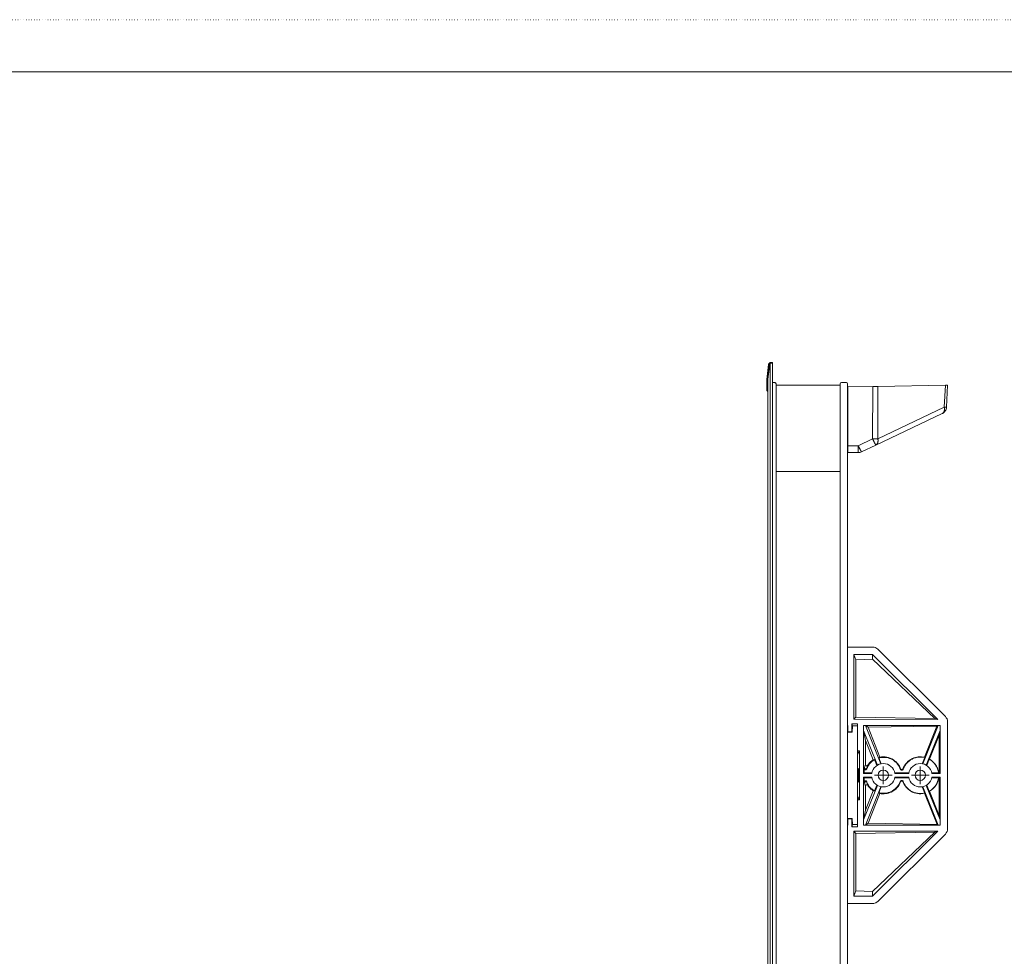
# Model space of a CAD drawing. Extents: x -998 to 1300, y -742 to 700.
# Drawn here: x -200 to 199, y 320 to 700 of the extents above; entities that cross this region are included whole.
import ezdxf

# ---------------------------------------------------------------- set-up
doc = ezdxf.new("R2010")
doc.units = 0
doc.header["$MEASUREMENT"] = 0
for name, pattern in [('CENTER', [33, 30, -1, 1, -1]), ('CENTER2', [23, 20, -1, 1, -1]), ('DOT', [1, 0, -1])]:
    doc.linetypes.add(name, pattern=pattern)
for name, color, linetype in [('2', 7, 'Continuous'), ('____1', 7, 'Continuous'), ('________1________1', 7, 'Continuous'), ('___G', 7, 'DOT')]:
    doc.layers.add(name, color=color, linetype=linetype)

# ---------------------------------------------------------------- blocks, each defined once
blk = doc.blocks.new('C6')
at = {"layer": '________1________1', "color": 7, "linetype": 'Continuous', "lineweight": 18}
for p, q in [((135.34, 551.27), (135.3, 551.27)), ((135.34, 524.67), (135.3, 551.27)), ((135.34, 524.67), (135.3, 551.27)), ((135.34, 551.27), (145.48, 551.45)), ((135.34, 551.27), (135.34, 527.41)), ((145.47, 530.17), (145.48, 551.45)), ((145.48, 551.45), (146.62, 551.47)), ((146.62, 551.47), (147.59, 551.48)), ((147.59, 551.48), (175.01, 551.96)), ((147.59, 530.24), (147.59, 551.48)), ((175.01, 551.96), (174.54, 543.03)), ((175.01, 551.96), (175.66, 551.97)), ((175.43, 543.06), (175.89, 551.98)), ((175.66, 551.97), (175.89, 551.98)), ((146.76, 527.72), (173.72, 540.5)), ((174.54, 543.03), (147.59, 530.24)), ((135.34, 525.46), (135.34, 527.41)), ((135.34, 527.41), (139.66, 527.41)), ((145.47, 530.17), (139.66, 527.41)), ((139.66, 527.41), (139.66, 525.46)), ((140.94, 524.96), (146.76, 527.72)), ((135.34, 524.67), (135.34, 525.46)), ((139.66, 524.67), (135.34, 524.67)), ((139.66, 525.46), (139.66, 524.67))]:
    blk.add_line(p, q, dxfattribs=at)
for centre, start, end in [((172.43, 543.21), -64.6267, -33.8133), ((172.43, 543.21), -33.8133, -2.9999), ((139.66, 527.67), -90, -77.3133), ((139.66, 527.67), -77.3133, -64.6269)]:
    blk.add_arc(centre, 3, start, end, dxfattribs=at)
for points, knots in [([(174.49, 541.46), (174.47, 541.4), (174.44, 541.29), (174.36, 541.14), (174.28, 541), (174.19, 540.87), (174.08, 540.76), (173.97, 540.66), (173.85, 540.57), (173.76, 540.52), (173.72, 540.5)], [0, 0, 0, 0, 0.137323, 0.270225, 0.399003, 0.524078, 0.646002, 0.76544, 0.88316, 1, 1, 1, 1]), ([(174.54, 543.03), (174.56, 542.96), (174.58, 542.82), (174.61, 542.61), (174.62, 542.4), (174.62, 542.2), (174.61, 542), (174.58, 541.81), (174.54, 541.63), (174.51, 541.51), (174.49, 541.46)], [0, 0, 0, 0, 0.13566, 0.268823, 0.39915, 0.52635, 0.650182, 0.770465, 0.887083, 1, 1, 1, 1]), ([(175.2, 543.03), (175.18, 543.03), (175.13, 543.03), (175.07, 543.02), (174.99, 543.02), (174.92, 543.02), (174.83, 543.02), (174.74, 543.02), (174.64, 543.03), (174.58, 543.03), (174.54, 543.03)], [0, 0, 0, 0, 0.091907, 0.193806, 0.305459, 0.426603, 0.556951, 0.696192, 0.843993, 1, 1, 1, 1]), ([(175.43, 543.06), (175.43, 543.05), (175.42, 543.05), (175.41, 543.05), (175.39, 543.04), (175.36, 543.04), (175.33, 543.03), (175.29, 543.03), (175.25, 543.03), (175.21, 543.03), (175.2, 543.03)], [0, 0, 0, 0, 0.026754, 0.077833, 0.15769, 0.267162, 0.406359, 0.575121, 0.773141, 1, 1, 1, 1]), ([(140.53, 525.65), (140.5, 525.7), (140.44, 525.83), (140.34, 526.02), (140.23, 526.23), (140.12, 526.45), (140.01, 526.68), (139.89, 526.91), (139.78, 527.16), (139.7, 527.33), (139.66, 527.41)], [0, 0, 0, 0, 0.1013, 0.211433, 0.329445, 0.454314, 0.584956, 0.720239, 0.858988, 1, 1, 1, 1]), ([(146.62, 530.19), (146.57, 530.18), (146.48, 530.18), (146.34, 530.18), (146.2, 530.17), (146.05, 530.17), (145.91, 530.17), (145.76, 530.17), (145.62, 530.17), (145.52, 530.17), (145.47, 530.17)], [0, 0, 0, 0, 0.119751, 0.241588, 0.365223, 0.490362, 0.616711, 0.743968, 0.871832, 1, 1, 1, 1]), ([(145.47, 530.17), (145.51, 530.08), (145.59, 529.92), (145.71, 529.67), (145.83, 529.43), (145.94, 529.2), (146.05, 528.99), (146.15, 528.78), (146.25, 528.59), (146.32, 528.46), (146.35, 528.4)], [0, 0, 0, 0, 0.141012, 0.279761, 0.415044, 0.545686, 0.670555, 0.788567, 0.8987, 1, 1, 1, 1]), ([(146.35, 528.4), (146.37, 528.37), (146.41, 528.3), (146.46, 528.19), (146.51, 528.1), (146.56, 528.01), (146.6, 527.94), (146.64, 527.88), (146.67, 527.82), (146.69, 527.79), (146.7, 527.78)], [0, 0, 0, 0, 0.175816, 0.338283, 0.486736, 0.620571, 0.739249, 0.842297, 0.929318, 1, 1, 1, 1]), ([(147.59, 530.24), (147.55, 530.24), (147.48, 530.23), (147.37, 530.23), (147.25, 530.22), (147.13, 530.21), (147.01, 530.2), (146.88, 530.2), (146.75, 530.19), (146.66, 530.19), (146.62, 530.19)], [0, 0, 0, 0, 0.109889, 0.22466, 0.344044, 0.46776, 0.59552, 0.727021, 0.861954, 1, 1, 1, 1]), ([(146.7, 527.78), (146.7, 527.77), (146.71, 527.76), (146.72, 527.75), (146.73, 527.74), (146.74, 527.73), (146.74, 527.72), (146.75, 527.72), (146.75, 527.72), (146.76, 527.72), (146.76, 527.72)], [0, 0, 0, 0, 0.219979, 0.411907, 0.575797, 0.711791, 0.82027, 0.902142, 0.959736, 1, 1, 1, 1]), ([(146.76, 527.72), (146.8, 527.74), (146.89, 527.79), (147.01, 527.87), (147.12, 527.97), (147.23, 528.09), (147.32, 528.22), (147.41, 528.36), (147.48, 528.51), (147.52, 528.62), (147.54, 528.67)], [0, 0, 0, 0, 0.11684, 0.23456, 0.353998, 0.475922, 0.600997, 0.729775, 0.862677, 1, 1, 1, 1]), ([(147.54, 528.67), (147.55, 528.73), (147.59, 528.84), (147.62, 529.03), (147.65, 529.22), (147.66, 529.41), (147.66, 529.61), (147.65, 529.82), (147.63, 530.03), (147.6, 530.17), (147.59, 530.24)], [0, 0, 0, 0, 0.112917, 0.229535, 0.349818, 0.47365, 0.60085, 0.731177, 0.86434, 1, 1, 1, 1]), ([(140.94, 524.96), (140.94, 524.96), (140.92, 524.97), (140.9, 525), (140.86, 525.06), (140.81, 525.13), (140.76, 525.23), (140.69, 525.35), (140.61, 525.49), (140.56, 525.59), (140.53, 525.65)], [0, 0, 0, 0, 0.020756, 0.070912, 0.152231, 0.264393, 0.406558, 0.577557, 0.775937, 1, 1, 1, 1])]:
    blk.add_open_spline(points, degree=3, knots=knots, dxfattribs=at)
blk = doc.blocks.new('C8')
at = {"layer": '____1', "color": 7, "linetype": 'CENTER', "lineweight": 5}
for q in [(164.8, 397.31), (161.2, 393.71), (164.8, 390.11), (168.4, 393.71)]:
    blk.add_line((164.8, 393.71), q, dxfattribs=at)
blk = doc.blocks.new('C9')
at = {"layer": '____1', "color": 7, "linetype": 'CENTER', "lineweight": 5}
for q in [(149.8, 397.31), (146.2, 393.71), (149.8, 390.11), (153.4, 393.71)]:
    blk.add_line((149.8, 393.71), q, dxfattribs=at)
blk = doc.blocks.new('C7')
at = {"layer": '____1', "color": 7, "linetype": 'Continuous', "lineweight": 18}
for centre, start, end in [((172.86, 415.41), 0, 45.118), ((172.86, 372), -45.118, 0)]:
    blk.add_arc(centre, 3, start, end, dxfattribs=at)
at = {"layer": '________1________1', "color": 7, "linetype": 'Continuous', "lineweight": 18}
for p, q in [((135.3, 445.71), (145.54, 445.72)), ((135.3, 416.64), (135.3, 445.71)), ((147.55, 444.85), (174.98, 417.54)), ((145.44, 442.71), (137.8, 442.7)), ((138.64, 440.6), (137.8, 442.7)), ((137.8, 416.42), (137.8, 442.7)), ((138.64, 440.6), (145.44, 440.88)), ((138.64, 417.26), (138.64, 440.6)), ((145.44, 442.71), (145.44, 440.88)), ((171.86, 416.4), (145.44, 442.71)), ((145.44, 440.88), (170.7, 416.73)), ((135.3, 416.64), (135.27, 416.64)), ((135.27, 416.64), (135.45, 411.38)), ((135.3, 415.71), (135.3, 371.75)), ((137.8, 416.42), (138.64, 417.26)), ((137.8, 416.42), (171.86, 416.4)), ((138.64, 417.26), (170.7, 416.73)), ((170.7, 416.73), (171.86, 416.4)), ((175.86, 415.41), (175.86, 372)), ((136.97, 411.38), (135.45, 411.38)), ((135.46, 411.16), (135.45, 411.38)), ((136.97, 411.38), (137.09, 414.58)), ((137.19, 411.16), (136.97, 411.38)), ((137.09, 414.58), (137.27, 413.71)), ((137.09, 414.58), (139.3, 414.58)), ((137.27, 413.71), (137.19, 411.16)), ((137.27, 413.71), (139.3, 413.71)), ((139.3, 403.62), (139.3, 414.58)), ((172.85, 413.94), (141.8, 413.93)), ((141.8, 413.93), (141.82, 413.91)), ((141.8, 394.46), (141.8, 413.93)), ((141.82, 413.91), (141.81, 411.85)), ((142.58, 407.85), (141.81, 411.85)), ((147.38, 397.79), (141.81, 411.85)), ((142.61, 413.91), (141.82, 413.91)), ((142.61, 413.91), (143.7, 413.17)), ((142.61, 413.91), (148.77, 398.34)), ((171.57, 413.63), (143.7, 413.17)), ((143.7, 413.17), (148.4, 401.08)), ((165.84, 398.34), (172.04, 413.93)), ((166.46, 401.02), (171.57, 413.63)), ((167.23, 397.79), (172.83, 411.85)), ((171.57, 413.63), (172.04, 413.93)), ((172.04, 413.93), (172.83, 413.93)), ((172.83, 411.85), (172.4, 410.05)), ((172.83, 413.93), (172.85, 413.94)), ((172.83, 413.93), (172.83, 411.85)), ((172.85, 394.46), (172.85, 413.94)), ((135.46, 411.16), (137.19, 411.16)), ((145.73, 400.01), (142.58, 407.85)), ((142.58, 398.06), (142.58, 407.85)), ((172.4, 410.05), (168.54, 400.21)), ((172.4, 394.76), (172.4, 410.05)), ((140.17, 403.62), (139.3, 402.31)), ((140.17, 403.62), (139.3, 403.62)), ((139.3, 402.31), (139.3, 403.62)), ((140.17, 383.79), (140.17, 403.62)), ((139.3, 385.1), (139.3, 402.31)), ((145.87, 399.8), (145.73, 400.01)), ((147.19, 397.68), (146.25, 400.05)), ((148.04, 400.78), (148.99, 398.39)), ((148.45, 400.86), (148.4, 401.08)), ((165.59, 398.39), (166.59, 400.92)), ((166.44, 400.95), (166.46, 401.02)), ((168.43, 400.21), (167.42, 397.67)), ((139.75, 396.47), (139.75, 390.94)), ((139.75, 396.47), (140.07, 396.11)), ((140.07, 396.11), (140.07, 391.3)), ((142.03, 396.69), (142.15, 396.81)), ((142.03, 396.69), (142.03, 394.69)), ((156.68, 396.26), (156.83, 396.32)), ((157.77, 396.32), (157.9, 396.27)), ((142.03, 394.69), (141.8, 394.46)), ((141.8, 394.46), (145.11, 394.46)), ((141.8, 373.48), (141.8, 392.96)), ((145.11, 392.96), (141.8, 392.96)), ((141.8, 392.96), (142.03, 392.72)), ((142.03, 394.69), (145.15, 394.69)), ((145.15, 392.72), (142.03, 392.72)), ((142.03, 392.72), (142.03, 390.72)), ((154.44, 394.7), (160.15, 394.7)), ((160.15, 392.72), (154.44, 392.72)), ((154.49, 394.45), (160.11, 394.45)), ((160.11, 392.96), (154.49, 392.96)), ((169.44, 394.71), (172.2, 394.71)), ((172.2, 392.7), (169.44, 392.7)), ((169.49, 394.46), (172.85, 394.46)), ((172.85, 392.96), (169.49, 392.96)), ((172.22, 394.76), (172.2, 394.71)), ((172.2, 394.76), (172.2, 394.71)), ((172.2, 394.76), (172.22, 394.76)), ((172.22, 392.65), (172.2, 392.7)), ((172.4, 394.76), (172.22, 394.76)), ((172.22, 392.65), (172.4, 392.65)), ((172.4, 394.76), (172.85, 394.46)), ((172.85, 392.96), (172.4, 392.65)), ((172.4, 377.42), (172.4, 392.65)), ((172.85, 373.47), (172.85, 392.96)), ((139.75, 390.94), (140.07, 391.3)), ((141.81, 375.57), (147.38, 389.62)), ((142.15, 390.6), (142.03, 390.72)), ((142.58, 379.56), (142.58, 389.36)), ((142.58, 379.56), (145.73, 387.4)), ((148.77, 389.07), (142.61, 373.5)), ((145.87, 387.61), (145.73, 387.4)), ((146.25, 387.36), (147.19, 389.74)), ((148.99, 389.03), (148.04, 386.64)), ((156.83, 391.1), (156.68, 391.15)), ((157.9, 391.15), (157.77, 391.1)), ((166.6, 386.5), (165.6, 389.02)), ((172.04, 373.48), (165.83, 389.07)), ((167.23, 389.63), (172.83, 375.57)), ((167.43, 389.76), (168.45, 387.22)), ((139.3, 385.1), (140.17, 383.79)), ((139.3, 385.1), (139.3, 383.79)), ((139.3, 372.83), (139.3, 383.79)), ((139.3, 383.79), (140.17, 383.79)), ((148.4, 386.34), (143.7, 374.25)), ((148.45, 386.56), (148.4, 386.34)), ((166.47, 386.47), (166.48, 386.4)), ((171.6, 373.78), (166.48, 386.4)), ((168.54, 387.27), (168.45, 387.22)), ((168.56, 387.22), (168.45, 387.22)), ((168.54, 387.27), (168.56, 387.22)), ((168.56, 387.22), (172.4, 377.42)), ((141.81, 375.57), (142.58, 379.56)), ((135.45, 375.99), (135.27, 370.78)), ((135.45, 375.99), (135.46, 376.21)), ((135.45, 375.99), (136.97, 375.99)), ((137.19, 376.21), (135.46, 376.21)), ((137.19, 376.21), (136.97, 375.99)), ((137.08, 372.83), (136.97, 375.99)), ((137.19, 376.21), (137.27, 373.71)), ((141.81, 375.57), (141.82, 373.5)), ((172.4, 377.42), (172.83, 375.57)), ((172.83, 373.48), (172.83, 375.57)), ((137.08, 372.83), (137.27, 373.71)), ((137.08, 372.83), (139.3, 372.83)), ((139.3, 373.71), (137.27, 373.71)), ((141.8, 373.48), (141.82, 373.5)), ((141.8, 373.48), (172.85, 373.47)), ((141.82, 373.5), (142.61, 373.5)), ((143.7, 374.25), (142.61, 373.5)), ((143.7, 374.25), (171.6, 373.78)), ((172.04, 373.48), (171.6, 373.78)), ((172.04, 373.48), (172.83, 373.48)), ((172.85, 373.47), (172.83, 373.48)), ((135.27, 370.78), (135.3, 370.78)), ((135.3, 341.7), (135.3, 370.78)), ((171.86, 371.01), (137.8, 371)), ((138.64, 370.15), (137.8, 371)), ((137.8, 344.71), (137.8, 371)), ((170.7, 370.68), (138.64, 370.15)), ((138.64, 346.82), (138.64, 370.15)), ((145.44, 344.7), (171.86, 371.01)), ((170.7, 370.68), (145.44, 346.54)), ((147.55, 342.56), (174.98, 369.87)), ((171.86, 371.01), (170.7, 370.68)), ((137.8, 344.71), (138.64, 346.82)), ((137.8, 344.71), (145.44, 344.7)), ((145.44, 346.54), (138.64, 346.82)), ((145.44, 346.54), (145.44, 344.7)), ((145.44, 341.69), (135.3, 341.7))]:
    blk.add_line(p, q, dxfattribs=at)
for centre, radius, start, end in [((145.44, 442.73), 2.99, 67.5883, 88.2332), ((149.8, 393.71), 4.75, 90, 170.9357), ((149.8, 393.71), 2.1, 0, 180), ((149.8, 393.71), 4.75, 9.0583, 90), ((164.8, 393.71), 4.75, 90, 170.9693), ((164.8, 393.71), 2.1, 0, 180), ((164.8, 393.71), 4.75, 9.1055, 90), ((149.8, 393.71), 4.75, -170.9357, -90), ((149.8, 393.71), 2.1, 180, 0), ((149.8, 393.71), 4.75, -90, -9.0583), ((164.8, 393.71), 4.75, -170.9693, -90), ((164.8, 393.71), 2.1, 180, 0), ((164.8, 393.71), 4.75, -90, -9.1055), ((145.44, 344.68), 2.99, -90.088, -67.5883)]:
    blk.add_arc(centre, radius, start, end, dxfattribs=at)
for points, knots in [([(147.55, 444.85), (147.52, 444.89), (147.45, 444.95), (147.34, 445.05), (147.22, 445.14), (147.1, 445.22), (146.98, 445.3), (146.85, 445.37), (146.72, 445.44), (146.63, 445.48), (146.58, 445.5)], [0, 0, 0, 0, 0.125055, 0.250102, 0.375127, 0.500133, 0.625122, 0.750094, 0.875053, 1, 1, 1, 1]), ([(145.73, 400.01), (145.28, 399.72), (144.86, 399.37), (144.1, 398.62), (143.77, 398.2), (143.48, 397.75)], [0, 0, 0, 0, 0.505901, 0.505901, 1, 1, 1, 1]), ([(148.4, 401.08), (148.34, 401.03), (148.28, 400.98), (148.16, 400.88), (148.1, 400.83), (148.04, 400.78)], [0, 0, 0, 0, 0.499289, 0.499289, 1, 1, 1, 1]), ([(156.83, 396.32), (156.56, 397.05), (156.17, 397.74), (155.18, 399), (154.57, 399.55), (152.99, 400.58), (152.07, 400.91), (150.24, 401.26), (149.28, 401.24), (148.4, 401.08)], [0, 0, 0, 0, 0.199255, 0.199255, 0.40807, 0.40807, 0.681345, 0.681345, 1, 1, 1, 1]), ([(166.46, 401.02), (165.65, 401.2), (164.82, 401.25), (163.19, 401.08), (162.4, 400.86), (160.68, 400.07), (159.9, 399.46), (158.59, 398.05), (158.09, 397.18), (157.77, 396.32)], [0, 0, 0, 0, 0.204226, 0.204226, 0.403984, 0.403984, 0.673009, 0.673009, 1, 1, 1, 1]), ([(142.15, 396.81), (142.13, 396.73), (142.12, 396.64), (142.09, 396.48), (142.08, 396.4), (142.07, 396.32)], [0, 0, 0, 0, 0.52234, 0.52234, 1, 1, 1, 1]), ([(142.58, 398.06), (142.5, 397.87), (142.43, 397.69), (142.29, 397.27), (142.22, 397.04), (142.15, 396.81)], [0, 0, 0, 0, 0.459695, 0.459695, 1, 1, 1, 1]), ([(143.48, 397.75), (143.46, 397.71), (143.38, 397.63), (143.24, 397.56), (143.09, 397.53), (142.93, 397.56), (142.78, 397.63), (142.67, 397.75), (142.59, 397.9), (142.58, 398.01), (142.58, 398.06)], [0, 0, 0, 0, 0.122688, 0.244959, 0.367895, 0.492297, 0.618366, 0.745641, 0.873196, 1, 1, 1, 1]), ([(143.03, 396.24), (143.04, 396.3), (143.05, 396.36), (143.08, 396.48), (143.09, 396.55), (143.11, 396.61)], [0, 0, 0, 0, 0.479002, 0.479002, 1, 1, 1, 1]), ([(143.11, 396.61), (143.17, 396.82), (143.23, 397.03), (143.36, 397.41), (143.42, 397.58), (143.48, 397.75)], [0, 0, 0, 0, 0.53916, 0.53916, 1, 1, 1, 1]), ([(156.83, 391.1), (156.84, 391.14), (156.86, 391.17), (156.91, 391.24), (156.94, 391.27), (157.03, 391.35), (157.09, 391.38), (157.19, 391.41), (157.26, 391.43), (157.4, 391.42), (157.46, 391.4), (157.59, 391.34), (157.64, 391.29), (157.71, 391.21), (157.75, 391.15), (157.77, 391.1)], [0, 0, 0, 0, 0.087034, 0.087034, 0.174707, 0.174707, 0.336229, 0.336229, 0.492527, 0.492527, 0.623935, 0.623935, 0.791013, 0.791013, 1, 1, 1, 1]), ([(168.56, 387.22), (169.12, 387.54), (169.63, 387.93), (170.52, 388.82), (170.91, 389.32), (171.75, 390.71), (172.08, 391.66), (172.22, 392.65)], [0, 0, 0, 0, 0.282864, 0.282864, 0.55831, 0.55831, 1, 1, 1, 1]), ([(142.07, 391.09), (142.08, 391.02), (142.09, 390.94), (142.12, 390.77), (142.13, 390.69), (142.15, 390.6)], [0, 0, 0, 0, 0.477623, 0.477623, 1, 1, 1, 1]), ([(142.15, 390.6), (142.15, 390.64), (142.16, 390.67), (142.17, 390.75), (142.19, 390.79), (142.23, 390.88), (142.27, 390.93), (142.37, 391.01), (142.43, 391.05), (142.54, 391.09), (142.6, 391.1), (142.65, 391.1)], [0, 0, 0, 0, 0.135508, 0.135508, 0.29083, 0.29083, 0.532238, 0.532238, 0.791593, 0.791593, 1, 1, 1, 1]), ([(142.15, 390.6), (142.22, 390.37), (142.29, 390.15), (142.43, 389.73), (142.5, 389.55), (142.58, 389.36)], [0, 0, 0, 0, 0.540305, 0.540305, 1, 1, 1, 1]), ([(142.58, 389.36), (142.58, 389.41), (142.59, 389.52), (142.67, 389.66), (142.78, 389.78), (142.93, 389.86), (143.09, 389.88), (143.24, 389.86), (143.38, 389.78), (143.46, 389.7), (143.48, 389.66)], [0, 0, 0, 0, 0.126803, 0.254359, 0.381634, 0.507703, 0.632105, 0.755041, 0.877312, 1, 1, 1, 1]), ([(142.65, 391.1), (142.69, 391.1), (142.73, 391.1), (142.8, 391.08), (142.83, 391.07), (142.93, 391.02), (142.98, 390.98), (143.06, 390.89), (143.09, 390.84), (143.11, 390.8)], [0, 0, 0, 0, 0.183099, 0.183099, 0.354369, 0.354369, 0.687476, 0.687476, 1, 1, 1, 1]), ([(143.11, 390.8), (143.09, 390.87), (143.08, 390.93), (143.05, 391.05), (143.04, 391.11), (143.03, 391.17)], [0, 0, 0, 0, 0.521035, 0.521035, 1, 1, 1, 1]), ([(143.48, 389.66), (143.42, 389.83), (143.36, 390), (143.23, 390.39), (143.17, 390.59), (143.11, 390.8)], [0, 0, 0, 0, 0.460841, 0.460841, 1, 1, 1, 1]), ([(143.48, 389.66), (143.77, 389.21), (144.1, 388.8), (144.86, 388.04), (145.28, 387.7), (145.73, 387.4)], [0, 0, 0, 0, 0.493972, 0.493972, 1, 1, 1, 1]), ([(157.77, 391.1), (158.06, 390.32), (158.48, 389.59), (159.55, 388.27), (160.22, 387.7), (161.87, 386.72), (162.8, 386.43), (164.6, 386.15), (165.56, 386.19), (166.48, 386.4)], [0, 0, 0, 0, 0.213151, 0.213151, 0.436436, 0.436436, 0.706628, 0.706628, 1, 1, 1, 1]), ([(146.58, 341.92), (146.63, 341.94), (146.72, 341.98), (146.85, 342.04), (146.98, 342.11), (147.1, 342.19), (147.22, 342.28), (147.34, 342.37), (147.45, 342.46), (147.52, 342.53), (147.55, 342.56)], [0, 0, 0, 0, 0.124945, 0.249902, 0.374873, 0.49986, 0.624864, 0.749888, 0.874933, 1, 1, 1, 1])]:
    blk.add_open_spline(points, degree=3, knots=knots, dxfattribs=at)
for points in [[(143.03, 396.24, 0), (143.2, 396.7, 0), (143.62, 397.58, 0), (144.57, 398.8, 0), (145.4, 399.5), (145.87, 399.8)], [(145.87, 399.8), (145.91, 399.83), (146, 399.89), (146.12, 399.97), (146.21, 400.03), (146.25, 400.05)], [(148.04, 400.78), (148.09, 400.79), (148.18, 400.8), (148.31, 400.83), (148.4, 400.85), (148.45, 400.86)], [(148.45, 400.86), (148.92, 400.95), (149.84, 401.03), (151.12, 400.92), (152.3, 400.61), (153.39, 400.12, 0), (154.39, 399.46, 0), (155.29, 398.62, 0), (156.08, 397.58, 0), (156.51, 396.73, 0), (156.68, 396.26, 0)], [(157.9, 396.27), (158.08, 396.74), (158.51, 397.63), (159.4, 398.79), (160.49, 399.75), (161.77, 400.5), (163.2, 400.99), (164.77, 401.18), (165.88, 401.07), (166.44, 400.95)], [(166.44, 400.95), (166.46, 400.94), (166.49, 400.94), (166.54, 400.93), (166.57, 400.92), (166.59, 400.92)], [(166.59, 400.92), (166.59, 400.92), (166.57, 400.93), (166.56, 400.94), (166.54, 400.96), (166.53, 400.97), (166.51, 400.98), (166.49, 400.99), (166.48, 401.01), (166.47, 401.02), (166.46, 401.02)], [(168.54, 400.21), (168.53, 400.21), (168.52, 400.21), (168.51, 400.21), (168.5, 400.21), (168.48, 400.21), (168.47, 400.21), (168.45, 400.21), (168.44, 400.21), (168.43, 400.21), (168.43, 400.21)], [(172.2, 394.76), (172.16, 395.03), (172.05, 395.56), (171.82, 396.29), (171.53, 396.97), (171.17, 397.62), (170.75, 398.23), (170.27, 398.8), (169.73, 399.31), (169.13, 399.79), (168.67, 400.07), (168.43, 400.21)], [(142.03, 396.69), (142.03, 396.57), (142.04, 396.44), (142.07, 396.32)], [(142.07, 396.32, 0), (142.08, 396.26, 0), (142.12, 396.14, 0), (142.25, 396, 0), (142.42, 395.92), (142.61, 395.9, 0), (142.79, 395.96, 0), (142.94, 396.07, 0), (143, 396.18, 0), (143.03, 396.24, 0)], [(157.9, 396.27), (157.88, 396.19), (157.8, 396.06), (157.62, 395.91), (157.41, 395.84, 0), (157.18, 395.84, 0), (156.97, 395.91, 0), (156.79, 396.06, 0), (156.71, 396.19, 0), (156.68, 396.26, 0)], [(143.03, 391.17, 0), (143, 391.24, 0), (142.94, 391.34, 0), (142.79, 391.46, 0), (142.61, 391.51, 0), (142.42, 391.5), (142.25, 391.41, 0), (142.12, 391.27, 0), (142.08, 391.16, 0), (142.07, 391.09, 0)], [(156.68, 391.15), (156.71, 391.23), (156.79, 391.35), (156.97, 391.5), (157.18, 391.58, 0), (157.41, 391.58, 0), (157.62, 391.5, 0), (157.8, 391.35, 0), (157.88, 391.22, 0), (157.9, 391.15, 0)], [(168.54, 387.27), (168.77, 387.41), (169.22, 387.7), (169.81, 388.17), (170.33, 388.69), (170.8, 389.25), (171.21, 389.87), (171.56, 390.51), (171.84, 391.19), (172.07, 391.91), (172.17, 392.43), (172.2, 392.7)], [(142.07, 391.09), (142.04, 390.97), (142.03, 390.85), (142.03, 390.72)], [(145.87, 387.61), (145.52, 387.84), (144.88, 388.34, 0), (144.08, 389.21, 0), (143.46, 390.17, 0), (143.15, 390.83, 0), (143.03, 391.17, 0)], [(146.25, 387.36), (146.21, 387.39), (146.12, 387.44), (146, 387.53), (145.91, 387.58), (145.87, 387.61)], [(156.68, 391.15), (156.49, 390.62), (155.99, 389.66), (155.05, 388.53), (153.98, 387.64), (152.78, 386.98), (151.47, 386.55), (150.02, 386.37), (148.98, 386.45), (148.45, 386.56)], [(166.47, 386.47), (165.97, 386.36), (165, 386.25), (163.6, 386.36), (162.31, 386.71), (161.12, 387.26, 0), (160.07, 388, 0), (159.17, 388.9, 0), (158.43, 389.95, 0), (158.06, 390.73, 0), (157.9, 391.15, 0)], [(148.45, 386.56), (148.4, 386.57), (148.31, 386.58), (148.18, 386.61), (148.09, 386.63), (148.04, 386.64)], [(166.6, 386.5), (166.59, 386.5), (166.56, 386.49), (166.51, 386.48), (166.48, 386.48), (166.47, 386.47)], [(166.48, 386.4), (166.49, 386.4), (166.5, 386.41), (166.51, 386.42), (166.53, 386.44), (166.54, 386.45), (166.56, 386.46), (166.57, 386.48), (166.59, 386.49), (166.6, 386.5), (166.6, 386.5)]]:
    blk.add_open_spline(points, degree=3, dxfattribs=at)
at = {"layer": '________1________1', "color": 7, "linetype": 'Continuous', "lineweight": 18, "extrusion": (2.70148e-10, -3.36204e-09, 1)}
blk.add_open_spline([(145.73, 400.01), (145.82, 400.02), (145.91, 400.03), (146.08, 400.04), (146.16, 400.05), (146.25, 400.05)], degree=3, knots=[0, 0, 0, 0, 0.498957, 0.498957, 1, 1, 1, 1], dxfattribs=at)
at = {"layer": '________1________1', "color": 7, "linetype": 'Continuous', "lineweight": 18, "extrusion": (1.529e-12, 1.0349e-12, -1)}
blk.add_open_spline([(172.22, 394.76), (172.14, 395.38), (171.97, 395.99), (171.49, 397.16), (171.17, 397.72), (170.17, 399.04), (169.41, 399.7), (168.54, 400.21)], degree=3, knots=[0, 0, 0, 0, 0.274578, 0.274578, 0.556472, 0.556472, 1, 1, 1, 1], dxfattribs=at)
at = {"layer": '________1________1', "color": 7, "linetype": 'Continuous', "lineweight": 18, "extrusion": (-9.6244e-12, -1.26109e-11, -1)}
blk.add_open_spline([(142.15, 396.81), (142.15, 396.78), (142.16, 396.75), (142.17, 396.68), (142.18, 396.65), (142.22, 396.56), (142.26, 396.5), (142.35, 396.41), (142.41, 396.37), (142.53, 396.33), (142.59, 396.31), (142.65, 396.31)], degree=3, knots=[0, 0, 0, 0, 0.124508, 0.124508, 0.253232, 0.253232, 0.507545, 0.507545, 0.759331, 0.759331, 1, 1, 1, 1], dxfattribs=at)
at = {"layer": '________1________1', "color": 7, "linetype": 'Continuous', "lineweight": 18, "extrusion": (-4.8155e-12, -2.2729e-12, -1)}
blk.add_open_spline([(142.65, 396.31), (142.69, 396.31), (142.72, 396.32), (142.79, 396.33), (142.83, 396.34), (142.92, 396.38), (142.97, 396.42), (143.05, 396.51), (143.09, 396.56), (143.11, 396.61)], degree=3, knots=[0, 0, 0, 0, 0.185783, 0.185783, 0.370159, 0.370159, 0.702352, 0.702352, 1, 1, 1, 1], dxfattribs=at)
at = {"layer": '________1________1', "color": 7, "linetype": 'Continuous', "lineweight": 18, "extrusion": (0, -4.3736e-12, -1)}
blk.add_open_spline([(157.77, 396.32), (157.75, 396.28), (157.73, 396.24), (157.68, 396.17), (157.66, 396.14), (157.57, 396.06), (157.51, 396.03), (157.4, 396), (157.34, 395.99), (157.2, 396), (157.14, 396.01), (157.01, 396.08), (156.96, 396.12), (156.88, 396.21), (156.85, 396.26), (156.83, 396.32)], degree=3, knots=[0, 0, 0, 0, 0.087035, 0.087035, 0.17471, 0.17471, 0.336232, 0.336232, 0.492529, 0.492529, 0.623935, 0.623935, 0.791013, 0.791013, 1, 1, 1, 1], dxfattribs=at)
at = {"layer": '________1________1', "color": 7, "linetype": 'Continuous', "lineweight": 18, "extrusion": (-5.01597e-11, -6.17719e-10, -1)}
blk.add_open_spline([(145.73, 387.4), (145.82, 387.4), (145.91, 387.39), (146.08, 387.38), (146.16, 387.37), (146.25, 387.36)], degree=3, knots=[0, 0, 0, 0, 0.499245, 0.499245, 1, 1, 1, 1], dxfattribs=at)
at = {"layer": '________1________1', "color": 7, "linetype": 'Continuous', "lineweight": 18, "extrusion": (-7.734e-13, 1.3691e-12, -1)}
blk.add_open_spline([(148.4, 386.34), (149.17, 386.19), (149.96, 386.17), (151.49, 386.36), (152.23, 386.57), (153.93, 387.35), (154.71, 387.97), (156.01, 389.37), (156.51, 390.25), (156.83, 391.1)], degree=3, knots=[0, 0, 0, 0, 0.191716, 0.191716, 0.379294, 0.379294, 0.65333, 0.65333, 1, 1, 1, 1], dxfattribs=at)
at = {"layer": '________1________1', "color": 7, "linetype": 'Continuous', "lineweight": 18, "extrusion": (-1.5301e-09, -1.85209e-09, -1)}
blk.add_open_spline([(148.04, 386.64), (148.1, 386.59), (148.16, 386.54), (148.28, 386.44), (148.34, 386.39), (148.4, 386.34)], degree=3, knots=[0, 0, 0, 0, 0.50071, 0.50071, 1, 1, 1, 1], dxfattribs=at)
at = {"layer": '____1', "color": 7, "linetype": 'CENTER2', "lineweight": 5}
for name in ['C9', 'C8']:
    blk.add_blockref(name, (0, 0), dxfattribs=at)
blk = doc.blocks.new('C66')
at = {"layer": '________1________1', "color": 7, "linetype": 'Continuous', "lineweight": 18}
for p, q in [((102.5, 554.27), (103.25, 560.35)), ((102.81, 554.46), (103.56, 560.54)), ((104.24, 561.14), (104.8, 561.14)), ((104.25, 561.23), (104.8, 561.23)), ((104.8, 558.23), (104.8, 561.23)), ((104.8, 558.23), (104.8, 553.28)), ((102.5, 554.26), (102.5, 554.27)), ((102.5, 554.26), (102.5, 552.06)), ((102.5, 550.23), (102.5, 552.06))]:
    blk.add_line(p, q, dxfattribs=at)
for points, knots in [([(104.25, 561.23), (104.19, 561.23), (104.06, 561.22), (103.89, 561.17), (103.73, 561.09), (103.58, 560.98), (103.45, 560.85), (103.36, 560.7), (103.29, 560.53), (103.26, 560.41), (103.25, 560.35)], [0, 0, 0, 0, 0.124998, 0.249997, 0.374998, 0.5, 0.625002, 0.750003, 0.875002, 1, 1, 1, 1]), ([(103.25, 560.35), (103.25, 560.37), (103.26, 560.39), (103.28, 560.43), (103.31, 560.46), (103.35, 560.49), (103.4, 560.51), (103.45, 560.53), (103.5, 560.54), (103.54, 560.54), (103.56, 560.54)], [0, 0, 0, 0, 0.104051, 0.21152, 0.325089, 0.446294, 0.575468, 0.711909, 0.854109, 1, 1, 1, 1]), ([(104.24, 561.14), (104.2, 561.14), (104.12, 561.13), (104, 561.1), (103.88, 561.04), (103.78, 560.97), (103.7, 560.88), (103.63, 560.77), (103.58, 560.66), (103.56, 560.58), (103.56, 560.54)], [0, 0, 0, 0, 0.124998, 0.249997, 0.374999, 0.500001, 0.625003, 0.750004, 0.875003, 1, 1, 1, 1]), ([(104.25, 561.23), (104.25, 561.23), (104.25, 561.23), (104.24, 561.23), (104.24, 561.22), (104.24, 561.21), (104.24, 561.19), (104.24, 561.18), (104.24, 561.16), (104.24, 561.15), (104.24, 561.14)], [0, 0, 0, 0, 0.016935, 0.066219, 0.14765, 0.260484, 0.403647, 0.575767, 0.775191, 1, 1, 1, 1]), ([(102.5, 554.27), (102.51, 554.29), (102.51, 554.31), (102.53, 554.34), (102.54, 554.36), (102.59, 554.4), (102.62, 554.42), (102.7, 554.46), (102.76, 554.46), (102.81, 554.46)], [0, 0, 0, 0, 0.260473, 0.260473, 0.453461, 0.453461, 0.687992, 0.687992, 1, 1, 1, 1]), ([(102.81, 554.46), (102.81, 554.05), (102.81, 553.66), (102.81, 552.64), (102.81, 552.59), (102.81, 551.67), (102.81, 551.06), (102.81, 550.45)], [0, 0, 0, 0, 0.14635, 0.14635, 0.438915, 0.438915, 1, 1, 1, 1]), ([(102.5, 550.23), (102.5, 550.25), (102.51, 550.28), (102.53, 550.32), (102.56, 550.35), (102.59, 550.39), (102.64, 550.41), (102.69, 550.43), (102.75, 550.45), (102.79, 550.45), (102.81, 550.45)], [0, 0, 0, 0, 0.103441, 0.210662, 0.324412, 0.44613, 0.575932, 0.71282, 0.854967, 1, 1, 1, 1]), ([(102.8, 549.52), (102.77, 549.55), (102.73, 549.59), (102.67, 549.67), (102.62, 549.75), (102.58, 549.84), (102.55, 549.93), (102.52, 550.03), (102.51, 550.13), (102.5, 550.19), (102.5, 550.23)], [0, 0, 0, 0, 0.119207, 0.244769, 0.36476, 0.487103, 0.618022, 0.742106, 0.857079, 1, 1, 1, 1]), ([(103, 549.37), (102.99, 549.37), (102.94, 549.4), (102.87, 549.45), (102.82, 549.5), (102.8, 549.52)], [0, 0, 0, 0, 0.201599, 0.626529, 1, 1, 1, 1]), ([(102.81, 550.45), (102.81, 550.4), (102.82, 550.35), (102.84, 550.26), (102.85, 550.2), (102.91, 550.04), (102.97, 549.92), (103, 549.84), (103, 549.84), (103, 549.84)], [0, 0, 0, 0, 0.232082, 0.232082, 0.448365, 0.448365, 0.9989, 0.9989, 1, 1, 1, 1])]:
    blk.add_open_spline(points, degree=3, knots=knots, dxfattribs=at)

msp = doc.modelspace()

# ---------------------------------------------------------------- linework, layer by layer
at = {"layer": '2', "color": 7, "linetype": 'Continuous', "lineweight": 18}
for p, q in [((104.246, 560.928), (104.603, 560.928)), ((104.803, 553.028), (105.803, 553.028)), ((134.803, 553.028), (132.803, 553.028))]:
    msp.add_line(p, q, dxfattribs=at)
at = {"layer": '____1', "color": 7, "linetype": 'Continuous', "lineweight": 18}
for p, q in [((103.003, 554.428), (103.749, 560.489)), ((104.803, -59.272), (104.803, 560.728)), ((103.003, -52.972), (103.003, 554.428)), ((106.303, -51.072), (106.303, 552.528)), ((106.303, 552.028), (132.303, 552.028)), ((132.303, -51.075), (132.303, 552.528)), ((135.303, -51.072), (135.303, 552.528)), ((106.303, 517.028), (132.303, 517.028))]:
    msp.add_line(p, q, dxfattribs=at)
at = {"layer": '____1', "color": 7, "linetype": 'Continuous', "lineweight": 5}
msp.add_line((103.914, -59.346), (103.914, 560.728), dxfattribs=at)
at = {"layer": '____1', "color": 7, "linetype": 'Continuous', "lineweight": 18}
for centre, radius, start, end in [((104.246, 560.428), 0.5, 90, 172.9835), ((104.603, 560.728), 0.2, -0.00003, 90), ((105.803, 552.528), 0.5, 0.00001, 90.00003), ((132.803, 552.528), 0.5, 89.99997, 179.99999), ((134.803, 552.528), 0.5, 0.00004, 90)]:
    msp.add_arc(centre, radius, start, end, dxfattribs=at)
at = {"layer": '___G', "color": 7, "linetype": 'DOT', "lineweight": 5}
msp.add_line((1051.802, 700.294), (-997.998, 700.294), dxfattribs=at)
at = {"layer": '___G', "color": 7, "linetype": 'Continuous', "lineweight": 18}
msp.add_line((1026.902, 679.144), (-973.098, 679.144), dxfattribs=at)

# ---------------------------------------------------------------- block references
at = {"layer": '____1', "color": 7, "linetype": 'Continuous', "lineweight": 5}
for name in ['C66', 'C6', 'C7']:
    msp.add_blockref(name, (0, 0), dxfattribs=at)

doc.saveas('drawing.dxf')
